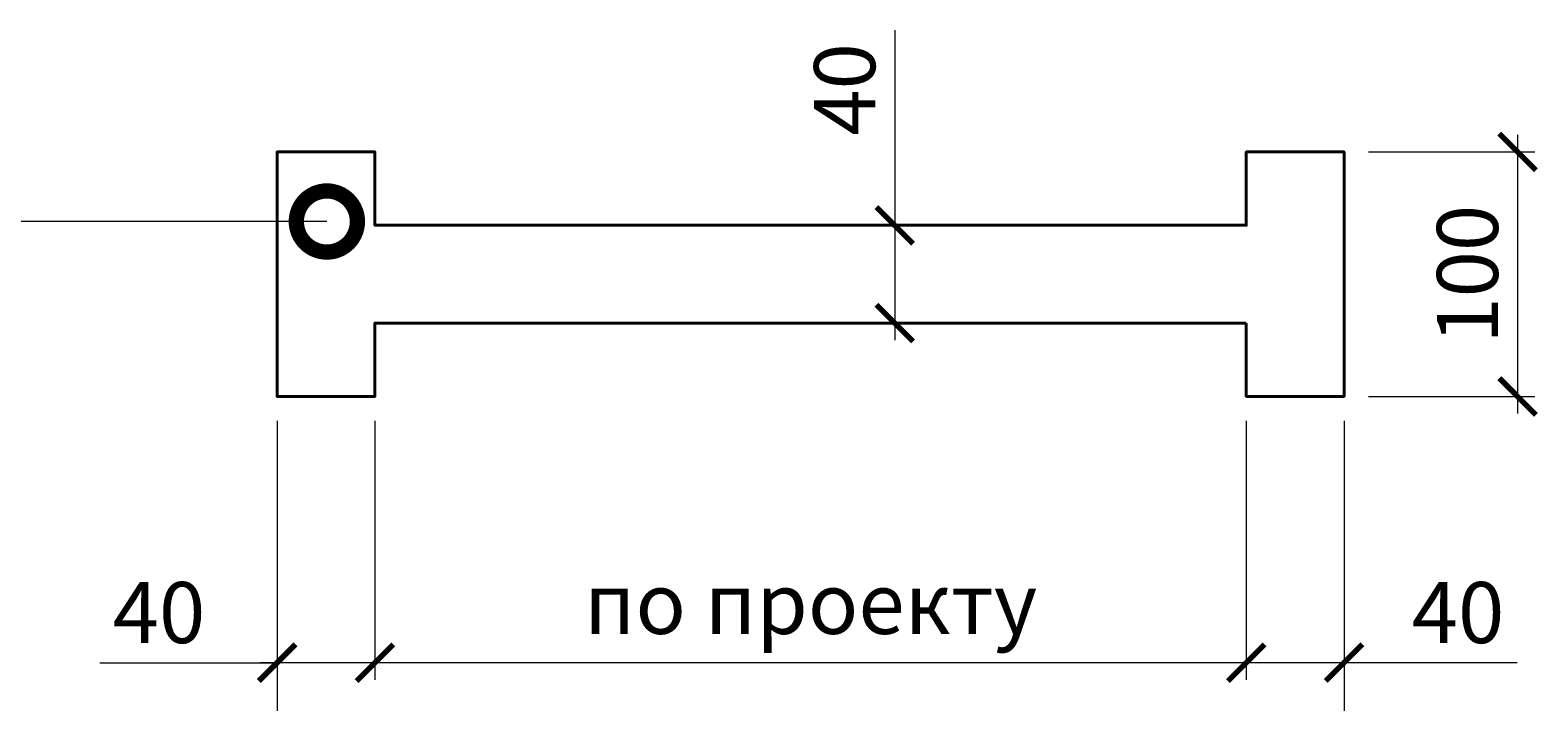
# Model space of a CAD drawing. Units: millimetres. Extents: x -1801 to 33100, y -44400 to 2974.
# Drawn here: x 7708 to 8325, y -9292 to -9017 of the extents above; entities that cross this region are included whole.
import ezdxf
from ezdxf import colors
from ezdxf.entities.mleader import LeaderData, LeaderLine
from ezdxf.math import Vec2, Vec3

# ---------------------------------------------------------------- set-up
doc = ezdxf.new("R2010")
doc.units = ezdxf.units.MM
doc.layers.get('0').update_dxf_attribs({"lineweight": 30})
doc.layers.get('DEFPOINTS').update_dxf_attribs({"color": 251, "lineweight": 0})
doc.layers.add('TN-АННОТАЦИИ', color=7, linetype='Continuous', lineweight=20, true_color=0x000000)
doc.layers.add('TN-МЕТАЛЛ КОНСТРУКЦИИ', color=162, linetype='Continuous', lineweight=35)
doc.layers.add('TN-РАЗМЕРЫ', color=184, linetype='Continuous', lineweight=15)
doc.styles.add('TN-Текст', font='isocpeur.ttf')
doc.styles.add('TN-Текст-Аннотативный', font='isocpeur.ttf')
doc.dimstyles.new('ПТС-Размеры-Аннотативный$0', dxfattribs={"dimtxt": 2.5, "dimasz": 1.5, "dimexe": 0.7, "dimexo": 1, "dimgap": 0.8, "dimtad": 1, "dimdec": 0, "dimzin": 0, "dimdsep": 46, "dimtxsty": 'TN-Текст-Аннотативный', "dimblk": 'ARCHTICK', "dimcen": 2, "dimdle": 0.7, "dimadec": 0, "dimazin": 0, "dimtfac": 1, "dimtdec": 0, "dimtmove": 1, "dimatfit": 3, "dimfxl": 0.7, "dimtolj": 1, "dimtzin": 0, "dimlwd": -1, "dimlwe": -1, "dimarcsym": 0})

# ---------------------------------------------------------------- blocks, each defined once
blk = doc.blocks.new('_ARCHTICK')
at = {"color": 0, "linetype": 'ByBlock', "ltscale": 10, "const_width": 0.15}
blk.add_lwpolyline([(-0.5, -0.5), (0.5, 0.5)], dxfattribs=at)
blk = doc.blocks.new('*D246')
at = {"layer": 'DEFPOINTS', "color": 0, "transparency": 16777216}
for p in [(8245.99, -9067), (8245.99, -9167), (8316.99, -9167)]:
    blk.add_point(p, dxfattribs=at)
at = {"layer": 'TN-РАЗМЕРЫ', "color": 0, "transparency": 16777216}
for p, q in [((8316.99, -9060), (8316.99, -9174)), ((8255.99, -9067), (8323.99, -9067)), ((8255.99, -9167), (8323.99, -9167))]:
    blk.add_line(p, q, dxfattribs=at)
at = {"layer": 'TN-РАЗМЕРЫ', "color": 0, "transparency": 16777216, "xscale": 15, "yscale": 15, "zscale": 15}
for p, rotation in [((8316.99, -9067), 90), ((8316.99, -9167), 270)]:
    blk.add_blockref('_ARCHTICK', p, dxfattribs=dict(at, rotation=rotation))
at = {"layer": 'TN-РАЗМЕРЫ', "color": 0, "transparency": 16777216, "insert": (8296.49, -9117), "char_height": 25, "attachment_point": 5, "rotation": 90, "style": 'TN-Текст-Аннотативный'}
blk.add_mtext('\\A1;100', dxfattribs=at)
blk = doc.blocks.new('*D241')
at = {"layer": 'DEFPOINTS', "color": 0, "transparency": 16777216}
for p in [(8205.99, -9167), (8245.99, -9167), (8205.99, -9275.88)]:
    blk.add_point(p, dxfattribs=at)
at = {"layer": 'TN-РАЗМЕРЫ', "color": 0, "transparency": 16777216}
for p, q in [((8205.99, -9177), (8205.99, -9282.88)), ((8245.99, -9177), (8245.99, -9282.88)), ((8252.99, -9275.88), (8198.99, -9275.88)), ((8316.88, -9275.88), (8245.99, -9275.88))]:
    blk.add_line(p, q, dxfattribs=at)
at = {"layer": 'TN-РАЗМЕРЫ', "color": 0, "transparency": 16777216, "xscale": 15, "yscale": 15, "zscale": 15, "rotation": 180}
blk.add_blockref('_ARCHTICK', (8205.99, -9275.88), dxfattribs=at)
at = {"layer": 'TN-РАЗМЕРЫ', "color": 0, "transparency": 16777216, "xscale": 15, "yscale": 15, "zscale": 15}
blk.add_blockref('_ARCHTICK', (8245.99, -9275.88), dxfattribs=at)
at = {"layer": 'TN-РАЗМЕРЫ', "color": 0, "transparency": 16777216, "insert": (8292.63, -9255.38), "char_height": 25, "attachment_point": 5, "style": 'TN-Текст-Аннотативный'}
blk.add_mtext('\\A1;40', dxfattribs=at)
blk = doc.blocks.new('*D242')
at = {"layer": 'DEFPOINTS', "color": 0, "transparency": 16777216}
for p in [(7849.51, -9167), (8205.99, -9167), (7849.51, -9275.88)]:
    blk.add_point(p, dxfattribs=at)
at = {"layer": 'TN-РАЗМЕРЫ', "color": 0, "transparency": 16777216}
for p, q in [((7849.51, -9177), (7849.51, -9282.88)), ((8205.99, -9177), (8205.99, -9282.88)), ((8212.99, -9275.88), (7842.51, -9275.88))]:
    blk.add_line(p, q, dxfattribs=at)
at = {"layer": 'TN-РАЗМЕРЫ', "color": 0, "transparency": 16777216, "xscale": 15, "yscale": 15, "zscale": 15, "rotation": 180}
blk.add_blockref('_ARCHTICK', (7849.51, -9275.88), dxfattribs=at)
at = {"layer": 'TN-РАЗМЕРЫ', "color": 0, "transparency": 16777216, "xscale": 15, "yscale": 15, "zscale": 15}
blk.add_blockref('_ARCHTICK', (8205.99, -9275.88), dxfattribs=at)
at = {"layer": 'TN-РАЗМЕРЫ', "color": 0, "transparency": 16777216, "insert": (8027.75, -9251.63), "char_height": 25, "attachment_point": 5, "style": 'TN-Текст-Аннотативный'}
blk.add_mtext('\\A1;по проекту', dxfattribs=at)
blk = doc.blocks.new('*D243')
at = {"layer": 'DEFPOINTS', "color": 0, "transparency": 16777216}
for p in [(7809.51, -9167), (7849.51, -9167), (7809.51, -9275.88)]:
    blk.add_point(p, dxfattribs=at)
at = {"layer": 'TN-РАЗМЕРЫ', "color": 0, "transparency": 16777216}
for p, q in [((7809.51, -9177), (7809.51, -9282.88)), ((7849.51, -9177), (7849.51, -9282.88)), ((7736.93, -9275.88), (7809.51, -9275.88)), ((7856.51, -9275.88), (7802.51, -9275.88))]:
    blk.add_line(p, q, dxfattribs=at)
at = {"layer": 'TN-РАЗМЕРЫ', "color": 0, "transparency": 16777216, "xscale": 15, "yscale": 15, "zscale": 15, "rotation": 180}
blk.add_blockref('_ARCHTICK', (7809.51, -9275.88), dxfattribs=at)
at = {"layer": 'TN-РАЗМЕРЫ', "color": 0, "transparency": 16777216, "xscale": 15, "yscale": 15, "zscale": 15}
blk.add_blockref('_ARCHTICK', (7849.51, -9275.88), dxfattribs=at)
at = {"layer": 'TN-РАЗМЕРЫ', "color": 0, "transparency": 16777216, "insert": (7761.18, -9255.38), "char_height": 25, "attachment_point": 5, "style": 'TN-Текст-Аннотативный'}
blk.add_mtext('\\A1;40', dxfattribs=at)
blk = doc.blocks.new('*D244')
at = {"layer": 'DEFPOINTS', "color": 0, "transparency": 16777216}
for p in [(7809.51, -9167), (8245.99, -9167), (8245.99, -9327.73)]:
    blk.add_point(p, dxfattribs=at)
at = {"layer": 'TN-РАЗМЕРЫ', "color": 0, "transparency": 16777216}
for p, q in [((7809.51, -9177), (7809.51, -9334.73)), ((8245.99, -9177), (8245.99, -9334.73)), ((7802.51, -9327.73), (8252.99, -9327.73))]:
    blk.add_line(p, q, dxfattribs=at)
at = {"layer": 'TN-РАЗМЕРЫ', "color": 0, "transparency": 16777216, "xscale": 15, "yscale": 15, "zscale": 15, "rotation": 180}
blk.add_blockref('_ARCHTICK', (7809.51, -9327.73), dxfattribs=at)
at = {"layer": 'TN-РАЗМЕРЫ', "color": 0, "transparency": 16777216, "xscale": 15, "yscale": 15, "zscale": 15}
blk.add_blockref('_ARCHTICK', (8245.99, -9327.73), dxfattribs=at)
at = {"layer": 'TN-РАЗМЕРЫ', "color": 0, "transparency": 16777216, "insert": (8027.75, -9303.48), "char_height": 25, "attachment_point": 5, "style": 'TN-Текст-Аннотативный'}
blk.add_mtext('\\A1;по проекту', dxfattribs=at)
blk = doc.blocks.new('_DotSmall')
at = {"color": 0, "linetype": 'ByBlock', "const_width": 0.5}
blk.add_lwpolyline([(-0.0625, 0, 1), (0.0625, 0, 1)], format="xyb", close=True, dxfattribs=at)
blk = doc.blocks.new('*D245')
at = {"layer": 'DEFPOINTS', "color": 0, "transparency": 16777216}
for p in [(7849.51, -9097), (7849.51, -9137), (8062.18, -9137)]:
    blk.add_point(p, dxfattribs=at)
at = {"layer": 'TN-РАЗМЕРЫ', "color": 0, "transparency": 16777216}
for p, q in [((8062.18, -9017.17), (8062.18, -9097)), ((8062.18, -9090), (8062.18, -9144)), ((7859.51, -9097), (8069.18, -9097)), ((7859.51, -9137), (8069.18, -9137))]:
    blk.add_line(p, q, dxfattribs=at)
at = {"layer": 'TN-РАЗМЕРЫ', "color": 0, "transparency": 16777216, "xscale": 15, "yscale": 15, "zscale": 15}
for p, rotation in [((8062.18, -9097), 90), ((8062.18, -9137), 270)]:
    blk.add_blockref('_ARCHTICK', p, dxfattribs=dict(at, rotation=rotation))
at = {"layer": 'TN-РАЗМЕРЫ', "color": 0, "transparency": 16777216, "insert": (8041.68, -9041.42), "char_height": 25, "attachment_point": 5, "rotation": 90, "style": 'TN-Текст-Аннотативный'}
blk.add_mtext('\\A1;40', dxfattribs=at)

msp = doc.modelspace()

# ---------------------------------------------------------------- linework, layer by layer
at = {"layer": 'TN-МЕТАЛЛ КОНСТРУКЦИИ', "lineweight": 40}
msp.add_lwpolyline([(8205.99, -9137), (8205.99, -9167), (8245.99, -9167), (8245.99, -9067), (8205.99, -9067), (8205.99, -9097), (7849.51, -9097), (7849.51, -9067), (7809.51, -9067), (7809.51, -9167), (7849.51, -9167), (7849.51, -9137)], close=True, dxfattribs=at)

# ---------------------------------------------------------------- dimensions: what is measured, and where the dimension line sits
at = {"layer": 'TN-РАЗМЕРЫ'}
dim = msp.add_linear_dim(base=(8062.18, -9137), p1=(7849.51, -9097), p2=(7849.51, -9137), angle=270, dimstyle='ПТС-Размеры-Аннотативный$0', override={"dimscale": 0, "dimtix": 0, "dimtofl": 1, "dimtmove": 1, "dimatfit": 3}, dxfattribs=at)
dim.commit()
dim.dimension.update_dxf_attribs({"geometry": '*D245', "text_midpoint": (8059.14, -9041.42), "dimtype": 128})
dim = msp.add_linear_dim(base=(8316.99, -9167), p1=(8245.99, -9067), p2=(8245.99, -9167), angle=270, dimstyle='ПТС-Размеры-Аннотативный$0', override={"dimscale": 0, "dimtix": 0, "dimtofl": 1, "dimtmove": 1, "dimatfit": 3}, dxfattribs=at)
dim.commit()
dim.dimension.update_dxf_attribs({"geometry": '*D246', "text_midpoint": (8296.49, -9117)})
for base, p1, p2, picture, middle in [((7809.51, -9275.88), (7849.51, -9167), (7809.51, -9167), '*D243', (7761.18, -9274.8)), ((8205.99, -9275.88), (8245.99, -9167), (8205.99, -9167), '*D241', (8292.63, -9270.19))]:
    dim = msp.add_linear_dim(base=base, p1=p1, p2=p2, dimstyle='ПТС-Размеры-Аннотативный$0', override={"dimscale": 0, "dimtix": 0, "dimtofl": 1, "dimtmove": 1, "dimatfit": 3}, dxfattribs=at)
    dim.commit()
    dim.dimension.update_dxf_attribs({"geometry": picture, "text_midpoint": middle, "dimtype": 128})
for base, p1, p2, picture, middle in [((8245.99, -9327.73), (7809.51, -9167), (8245.99, -9167), '*D244', (8027.75, -9303.48)), ((7849.51, -9275.88), (8205.99, -9167), (7849.51, -9167), '*D242', (8027.75, -9251.63))]:
    dim = msp.add_linear_dim(base=base, p1=p1, p2=p2, text='по проекту', dimstyle='ПТС-Размеры-Аннотативный$0', override={"dimscale": 0, "dimtix": 0, "dimtofl": 1, "dimtmove": 1, "dimatfit": 3}, dxfattribs=at)
    dim.commit()
    dim.dimension.update_dxf_attribs({"geometry": picture, "text_midpoint": middle})

# ---------------------------------------------------------------- leaders
at = {"layer": 'TN-АННОТАЦИИ'}
ml = msp.add_multileader_mtext('Standard', dxfattribs=at)
ml.set_content('-t=2', color=256, style='TN-Текст')
ml.set_leader_properties(color=256, linetype='ByLayer', lineweight=-1)
ml.set_arrow_properties(name='DOTSMALL')
ml.build(insert=Vec2(0, 0))
ml.multileader.update_dxf_attribs({"text_left_attachment_type": 6, "text_right_attachment_type": 6, "dogleg_length": 100, "arrow_head_size": 50, "scale": 10})
ctx = ml.context
ctx.base_point, ctx.scale, ctx.char_height, ctx.arrow_head_size, ctx.landing_gap_size, ctx.plane_origin = Vec3(7634.77, -9095.44), 10, 25, 50, 0, Vec3(9904.45, -10017.61)
ctx.left_attachment, ctx.right_attachment, ctx.text_align_type = 6, 6, 1
notes = []
notes.append((ctx, [(1, (1, 1, 0), (7705.45, -9095.44), (-1, 0), 8.18, [(1, [(7829.85, -9095.44)], 0, [])])]))
ctx.mtext.insert, ctx.mtext.alignment, ctx.mtext.line_spacing_style, ctx.mtext.flow_direction = Vec3(7666.02, -9065.44), 2, 2, 5
for ctx, leaders in notes:
    for number, flags, end, landing, length, lines in leaders:
        leader = LeaderData()
        leader.index, (leader.has_last_leader_line, leader.has_dogleg_vector, leader.attachment_direction) = number, flags
        leader.last_leader_point, leader.dogleg_vector, leader.dogleg_length = Vec3(end), Vec3(landing), length
        for number, points, colour, breaks in lines:
            line = LeaderLine()
            line.index, line.vertices, line.color, line.breaks = number, Vec3.list(points), colors.encode_raw_color(colour), breaks
            leader.lines.append(line)
        ctx.leaders.append(leader)

doc.saveas('drawing.dxf')
